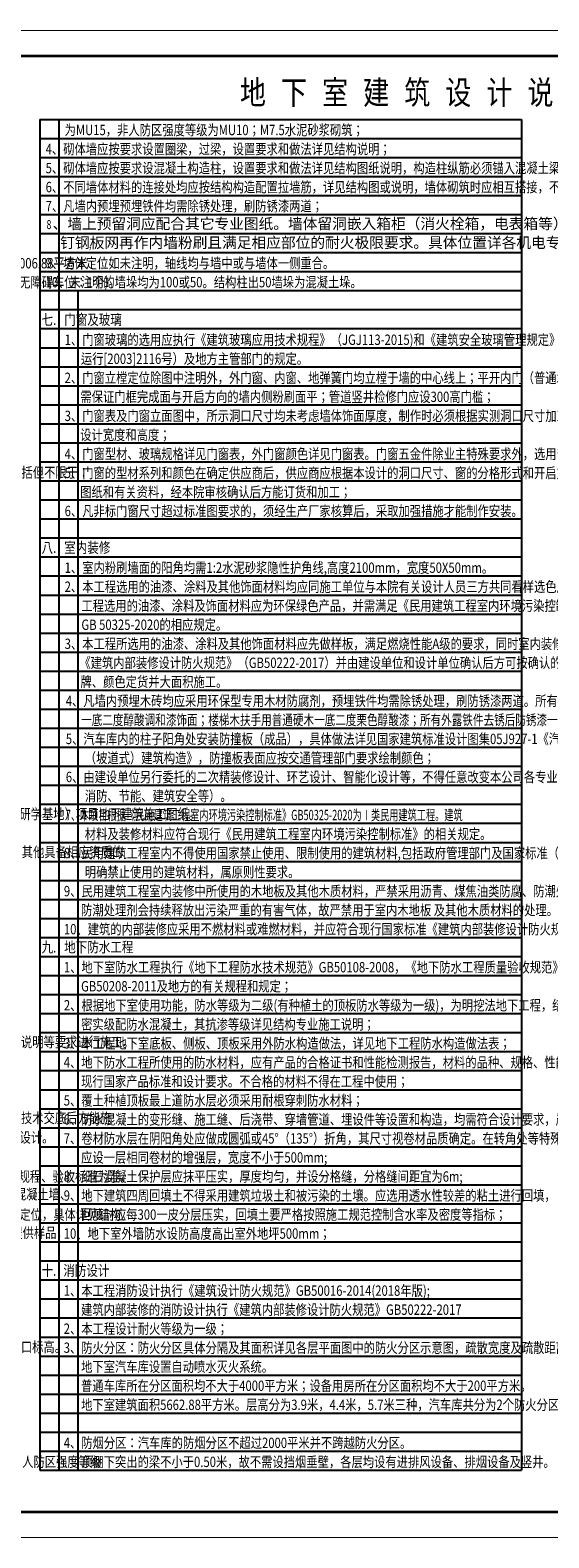
# Model space of a CAD drawing. Extents: x -425940 to 655905, y -75268 to 294065.
# Drawn here: x -366641 to -342080, y 54052 to 125374 of the extents above; entities that cross this region are included whole.
import ezdxf

# ---------------------------------------------------------------- set-up
doc = ezdxf.new("R2010")
doc.units = 0
doc.header["$LTSCALE"] = 1000
doc.header["$MEASUREMENT"] = 0
for name, color, linetype in [('01', 62, 'Continuous'), ('AU_TEXT', 7, 'Continuous'), ('PUB_TEXT', 7, 'Continuous')]:
    doc.layers.add(name, color=color, linetype=linetype)
doc.styles.add('-HZTXTtxt', font='txt.shx', dxfattribs={"width": 0.98, "bigfont": 'HZTXT.shx'})
doc.styles.add('_TCH_DIM', font='SIMPLEX', dxfattribs={"bigfont": 'GBCBIG'})
doc.styles.add('图签黑体', font='simhei.ttf', dxfattribs={"width": 0.8})
doc.styles.add('黑体', font='simhei.ttf')

# ---------------------------------------------------------------- blocks, each defined once
blk = doc.blocks.new('YiJIa-标准景观图框-标准图框A1-1.000')
at = {"color": 3}
for points, const_width in [([(-420.5, 297), (420.5, 297), (420.5, -297), (-420.5, -297)], 0.35), ([(-400.5, 287), (410.5, 287), (410.5, -287), (-400.5, -287)], 1)]:
    blk.add_lwpolyline(points, close=True, dxfattribs=dict(at, const_width=const_width))

msp = doc.modelspace()

# ---------------------------------------------------------------- linework, layer by layer
at = {"layer": '01', "color": 8, "ltscale": 2}
for p, q in [((-366182.8, 121153.2), (-366182.8, 57253.2)), ((-366182.8, 121153.2), (-343382.8, 121153.2)), ((-365282.8, 121153.2), (-365282.8, 112153.2)), ((-343382.8, 121153.2), (-343382.8, 57253.2)), ((-366182.8, 120253.2), (-343382.8, 120253.2)), ((-366182.8, 119353.2), (-343382.8, 119353.2)), ((-366182.8, 118453.2), (-343382.8, 118453.2)), ((-366182.8, 117553.2), (-343382.8, 117553.2)), ((-366182.8, 116653.2), (-343382.8, 116653.2)), ((-366182.8, 115753.2), (-343382.8, 115753.2)), ((-366182.8, 114853.2), (-343382.8, 114853.2)), ((-366182.8, 113953.2), (-343382.8, 113953.2)), ((-366182.8, 113053.2), (-343382.8, 113053.2)), ((-365282.8, 113053.2), (-365282.8, 57253.2)), ((-364382.8, 113053.2), (-364382.8, 57253.2)), ((-366182.8, 112153.2), (-343382.8, 112153.2)), ((-366182.8, 111253.2), (-343382.8, 111253.2)), ((-366182.8, 110353.2), (-343382.8, 110353.2)), ((-366182.8, 109453.2), (-343382.8, 109453.2)), ((-366182.8, 108553.2), (-343382.8, 108553.2)), ((-366182.8, 107653.2), (-343382.8, 107653.2)), ((-366182.8, 106753.2), (-343382.8, 106753.2)), ((-366182.8, 106753.2), (-343382.8, 106753.2)), ((-366182.8, 106753.2), (-343382.8, 106753.2)), ((-366182.8, 105853.2), (-343382.8, 105853.2)), ((-366182.8, 104953.2), (-343382.8, 104953.2)), ((-366182.8, 104053.2), (-343382.8, 104053.2)), ((-366182.8, 103153.2), (-343382.8, 103153.2)), ((-366182.8, 102253.2), (-343382.8, 102253.2)), ((-366182.8, 101353.2), (-343382.8, 101353.2)), ((-365282.8, 101353.2), (-365282.8, 91453.2)), ((-364382.8, 101353.2), (-364382.8, 91453.2)), ((-366182.8, 100453.2), (-343382.8, 100453.2)), ((-366182.8, 99553.2), (-343382.8, 99553.2)), ((-366182.8, 98653.2), (-343382.8, 98653.2)), ((-366182.8, 97753.2), (-343382.8, 97753.2)), ((-366182.8, 96853.2), (-343382.8, 96853.2)), ((-366182.8, 95953.2), (-343382.8, 95953.2)), ((-366182.8, 95053.2), (-343382.8, 95053.2)), ((-366182.8, 94153.2), (-343382.8, 94153.2)), ((-366182.8, 93253.2), (-343382.8, 93253.2)), ((-366182.8, 92353.2), (-343382.8, 92353.2)), ((-366182.8, 91453.2), (-343382.8, 91453.2)), ((-366182.8, 90553.2), (-343382.8, 90553.2)), ((-366182.8, 89653.2), (-343382.8, 89653.2)), ((-366182.8, 88753.2), (-343382.8, 88753.2)), ((-366182.8, 87853.2), (-343382.8, 87853.2)), ((-366182.8, 87853.2), (-343382.8, 87853.2)), ((-366182.8, 86953.2), (-343382.8, 86953.2)), ((-366182.8, 86053.2), (-343382.8, 86053.2)), ((-366182.8, 85153.2), (-343382.8, 85153.2)), ((-366182.8, 84253.2), (-343382.8, 84253.2)), ((-366182.8, 83353.2), (-343382.8, 83353.2)), ((-366182.8, 83353.2), (-343382.8, 83353.2)), ((-366182.8, 82453.2), (-343382.8, 82453.2)), ((-366182.8, 81553.2), (-343382.8, 81553.2)), ((-366182.8, 80653.2), (-343382.8, 80653.2)), ((-366182.8, 79753.2), (-343382.8, 79753.2)), ((-366182.8, 78853.2), (-343382.8, 78853.2)), ((-366182.8, 77953.2), (-343382.8, 77953.2)), ((-366182.8, 77053.2), (-343382.8, 77053.2)), ((-366182.8, 76153.2), (-343382.8, 76153.2)), ((-366182.8, 75253.2), (-343382.8, 75253.2)), ((-366182.8, 74353.2), (-343382.8, 74353.2)), ((-366182.8, 73453.2), (-343382.8, 73453.2)), ((-366182.8, 72553.2), (-343382.8, 72553.2)), ((-366182.8, 71653.2), (-343382.8, 71653.2)), ((-366182.8, 70753.2), (-343382.8, 70753.2)), ((-366182.8, 69853.2), (-343382.8, 69853.2)), ((-366182.8, 68953.2), (-343382.8, 68953.2)), ((-366182.8, 68053.2), (-343382.8, 68053.2)), ((-366182.8, 67153.2), (-343382.8, 67153.2)), ((-366182.8, 66253.2), (-343382.8, 66253.2)), ((-366182.8, 65353.2), (-343382.8, 65353.2)), ((-366182.8, 64453.2), (-343382.8, 64453.2)), ((-366182.8, 63553.2), (-343382.8, 63553.2)), ((-366182.8, 62653.2), (-343382.8, 62653.2)), ((-366182.8, 62653.2), (-343382.8, 62653.2)), ((-366182.8, 61753.2), (-343382.8, 61753.2)), ((-366182.8, 60853.2), (-343382.8, 60853.2)), ((-366182.8, 59953.2), (-343382.8, 59953.2)), ((-366182.8, 59053.2), (-343382.8, 59053.2)), ((-366182.8, 58153.2), (-343382.8, 58153.2)), ((-366182.8, 57253.2), (-343382.8, 57253.2))]:
    msp.add_line(p, q, dxfattribs=at)

# ---------------------------------------------------------------- block references
at = {"xscale": 120, "yscale": 120, "zscale": 120}
msp.add_blockref('YiJIa-标准景观图框-标准图框A1-1.000', (-344597.4, 89713.2), dxfattribs=at)

# ---------------------------------------------------------------- texts
at = {"layer": 'AU_TEXT'}
for s, height, style, width, p in [('为MU15，非人防区强度等级为MU10；M7.5水泥砂浆砌筑；', 490, '-HZTXTtxt', 0.8, (-365006.8, 120406.7)), ('4、砌体墙应按要求设置圈梁，过梁，设置要求和做法详见结构说明；', 490, '-HZTXTtxt', 0.8, (-365906.8, 119506.7)), ('5、砌体墙应按要求设混凝土构造柱，设置要求和做法详见结构图纸说明，构造柱纵筋必须锚入混凝土梁或楼板中；', 490, '-HZTXTtxt', 0.8, (-365906.8, 118606.7)), ('6、不同墙体材料的连接处均应按结构构造配置拉墙筋，详见结构图或说明，墙体砌筑时应相互搭接，不能留通缝；', 490, '-HZTXTtxt', 0.8, (-365906.8, 117706.7)), ('7、凡墙内预埋预埋铁件均需除锈处理，刷防锈漆两道；', 490, '-HZTXTtxt', 0.8, (-365906.8, 116806.7)), ('8', 425, '_TCH_DIM', 0.705882, (-365862.8, 115965)), (',', 425, '_TCH_DIM', 0.705882, (-363854.4, 115068.6)), ('7、建筑面积：5662.88平方米；其中人防区建筑面积：1656.00平方米，非人防区建筑面积：4006.88平方米', 490, '-HZTXTtxt', 0.8, (-389267.2, 114103.5)), ('9、墙体定位如未注明，轴线均与墙中或与墙体一侧重合。', 490, '-HZTXTtxt', 0.8, (-365906.8, 114106.7)), ('10、未注明的墙垛均为100或50。结构柱出50墙垛为混凝土垛。', 490, '-HZTXTtxt', 0.8, (-365906.8, 113206.7)), ('1、门窗玻璃的选用应执行《建筑玻璃应用技术规程》（JGJ113-2015)和《建筑安全玻璃管理规定》（发改', 490, '-HZTXTtxt', 0.8, (-365006.8, 110483.7)), ('运行[2003]2116号）及地方主管部门的规定。', 490, '-HZTXTtxt', 0.8, (-364237.1, 109583.7)), ('2、门窗立樘定位除图中注明外，外门窗、内窗、地弹簧门均立樘于墙的中心线上；平开内门（普通木门、防火门）立樘', 490, '-HZTXTtxt', 0.8, (-365006.8, 108683.7)), ('需保证门框完成面与开启方向的墙内侧粉刷面平；管道竖井检修门应设300高门槛；', 490, '-HZTXTtxt', 0.8, (-364260.5, 107783.7)), ('3、门窗表及门窗立面图中，所示洞口尺寸均未考虑墙体饰面厚度，制作时必须根据实测洞口尺寸加工制作，且不得小于', 490, '-HZTXTtxt', 0.8, (-365006.8, 106883.7)), ('设计宽度和高度；', 490, '-HZTXTtxt', 0.8, (-364269.7, 105983.7)), ('4、门窗型材、玻璃规格详见门窗表，外门窗颜色详见门窗表。门窗五金件除业主特殊要求外，选用普通型。', 490, '-HZTXTtxt', 0.8, (-365006.8, 105083.7)), ('3、现行的国家、行业、福建省及连城县的设计规范、规程、规定、标准、措施；主要的规范包括但不限于：', 490, '-HZTXTtxt', 0.8, (-389273.3, 104203.5)), ('5、门窗的型材系列和颜色在确定供应商后，供应商应根据本设计的洞口尺寸、窗的分格形式和开启方式及窗的安装高度提供', 490, '-HZTXTtxt', 0.8, (-365006.8, 104183.7)), ('图纸和有关资料，经本院审核确认后方能订货和加工；', 490, '-HZTXTtxt', 0.8, (-364269.7, 103283.7)), ('6、凡非标门窗尺寸超过标准图要求的，须经生产厂家核算后，采取加强措施才能制作安装。', 490, '-HZTXTtxt', 0.8, (-365006.8, 102383.7)), ('1、室内粉刷墙面的阳角均需1:2水泥砂浆隐性护角线,高度2100mm，宽度50X50mm。', 490, '-HZTXTtxt', 0.8, (-365006.8, 99701.2)), ('2、本工程选用的油漆、涂料及其他饰面材料均应同施工单位与本院有关设计人员三方共同看样选色后再订货施工。', 490, '-HZTXTtxt', 0.8, (-365006.8, 98801.2)), ('工程选用的油漆、涂料及饰面材料应为环保绿色产品，并需满足《民用建筑工程室内环境污染控制标准》', 490, '-HZTXTtxt', 0.8, (-364213.8, 97901.2)), ('GB 50325-2020的相应规定。', 490, '-HZTXTtxt', 0.8, (-364213.8, 97001.2)), ('3、本工程所选用的油漆、涂料及其他饰面材料应先做样板，满足燃烧性能A级的要求，同时室内装修材料需满需', 490, '-HZTXTtxt', 0.8, (-365006.8, 96101.2)), ('《建筑内部装修设计防火规范》（GB50222-2017）并由建设单位和设计单位确认后方可按确认的品', 490, '-HZTXTtxt', 0.8, (-364309.3, 95201.2)), ('牌、颜色定货并大面积施工。', 490, '-HZTXTtxt', 0.8, (-364255.8, 94301.2)), ('4、凡墙内预埋木砖均应采用环保型专用木材防腐剂，预埋铁件均需除锈处理，刷防锈漆两道。所有木门均为米黄色', 490, '-HZTXTtxt', 0.8, (-364951.8, 93401.2)), ('一底二度醇酸调和漆饰面；楼梯木扶手用普通硬木一底二度栗色醇酸漆；所有外露铁件去锈后防锈漆一道，氟碳漆二道。', 490, '-HZTXTtxt', 0.75, (-364227.8, 92501.2)), ('5、汽车库内的柱子阳角处安装防撞板（成品），具体做法详见国家建筑标准设计图集05J927-1《汽车库', 490, '-HZTXTtxt', 0.8, (-364951.8, 91601.2)), ('（坡道式）建筑构造》，防撞板表面应按交通管理部门要求绘制颜色；', 490, '-HZTXTtxt', 0.8, (-364051.8, 90701.2)), ('6、由建设单位另行委托的二次精装修设计、环艺设计、智能化设计等，不得任意改变本公司各专业设计内容（如', 490, '-HZTXTtxt', 0.8, (-364951.8, 89801.2)), ('消防、节能、建筑安全等）。', 490, '-HZTXTtxt', 0.8, (-364051.8, 88901.2)), ('1、本建筑施工图内容仅包括：连城县全域旅游项目（一期）——新泉红色小镇（新泉红色教育研学基地）项目地下建筑施工图纸。', 490, '-HZTXTtxt', 0.8, (-389261.3, 88050.2)), ('7、本项目根据《民用建筑工程室内环境污染控制标准》GB50325-2020为Ⅰ类民用建筑工程。建筑', 490, '-HZTXTtxt', 0.65, (-364951.8, 88001.2)), ('材料及装修材料应符合现行《民用建筑工程室内环境污染控制标准》的相关规定。 ', 490, '-HZTXTtxt', 0.8, (-364051.8, 87101.2)), ('3、本次施工图不包括特殊装修构造、景观设计、高级二次精装修及智能化设计等内容，但当有其他具备相应资质的', 490, '-HZTXTtxt', 0.8, (-389261.3, 86250.2)), ('8、民用建筑工程室内不得使用国家禁止使用、限制使用的建筑材料,包括政府管理部门及国家标准（包括行业标准）', 490, '-HZTXTtxt', 0.8, (-365042.3, 86201.2)), ('明确禁止使用的建筑材料，属原则性要求。  ', 490, '-HZTXTtxt', 0.8, (-364051.8, 85301.2)), ('9、民用建筑工程室内装修中所使用的木地板及其他木质材料，严禁采用沥青、煤焦油类防腐、防潮处理剂。沥青类防腐、', 490, '-HZTXTtxt', 0.8, (-365042.3, 84401.2)), ('防潮处理剂会持续释放出污染严重的有害气体，故严禁用于室内木地板 及其他木质材料的处理。  ', 490, '-HZTXTtxt', 0.8, (-364229.3, 83501.2)), ('10、建筑的内部装修应采用不燃材料或难燃材料，并应符合现行国家标准《建筑内部装修设计防火规范》GB 50222的规定', 490, '-HZTXTtxt', 0.8, (-365042.3, 82601.2)), ('1、地下室防水工程执行《地下工程防水技术规范》GB50108-2008，《地下防水工程质量验收规范》', 490, '-HZTXTtxt', 0.8, (-365042.3, 80801.2)), ('GB50208-2011及地方的有关规程和规定；', 490, '-HZTXTtxt', 0.8, (-364229.3, 79901.2)), ('2、根据地下室使用功能，防水等级为二级(有种植土的顶板防水等级为一级)，为明挖法地下工程，结构主体采用', 490, '-HZTXTtxt', 0.8, (-365042.3, 79001.2)), ('密实级配防水混凝土，其抗渗等级详见结构专业施工说明；', 490, '-HZTXTtxt', 0.8, (-364229.3, 78101.2)), ('4、设计中采用的标准图、通用图，不论采用其局部节点或全部详图，均应按照该图集的图纸和说明等要求进行施工。', 490, '-HZTXTtxt', 0.8, (-389298.3, 77259.2)), ('3、本工程地下室底板、侧板、顶板采用外防水构造做法，详见地下工程防水构造做法表；', 490, '-HZTXTtxt', 0.8, (-365042.3, 77201.2)), ('4、地下防水工程所使用的防水材料，应有产品的合格证书和性能检测报告，材料的品种、规格、性能应符合', 490, '-HZTXTtxt', 0.8, (-365050.7, 76301.2)), ('现行国家产品标准和设计要求。不合格的材料不得在工程中使用；', 490, '-HZTXTtxt', 0.8, (-364229.3, 75401.2)), ('5、覆土种植顶板最上道防水层必须采用耐根穿刺防水材料；', 490, '-HZTXTtxt', 0.8, (-365050.7, 74501.2)), ('7、本工程施工图设计说明与施工图纸互为补充，施工单位应在施工前熟悉图纸，经我院各专业技术交底后方能施', 490, '-HZTXTtxt', 0.8, (-389298.3, 73674.2)), ('6、防水混凝土的变形缝、施工缝、后浇带、穿墙管道、埋设件等设置和构造，均需符合设计要求，严禁有渗漏；', 490, '-HZTXTtxt', 0.8, (-365050.7, 73601.2)), ('工。如遇图纸交代不清或做法不当时，请及时与设计人员联系解决，未经同意不得擅自变更设计。', 490, '-HZTXTtxt', 0.8, (-388531.4, 72748.4)), ('7、卷材防水层在阴阳角处应做成圆弧或45°（135°）折角，其尺寸视卷材品质确定。在转角处等特殊部位，', 490, '-HZTXTtxt', 0.8, (-365050.7, 72701.2)), ('应设一层相同卷材的增强层，宽度不小于500mm;', 490, '-HZTXTtxt', 0.8, (-364229.3, 71801.2)), ('施工。有关施工质量、操作规程、验收标准均以现行国家部委和本省、市颁发的有关规范、规程、验收标准为准。', 490, '-HZTXTtxt', 0.8, (-388578.9, 70897.9)), ('8、细石混凝土保护层应抹平压实，厚度均匀，并设分格缝，分格缝间距宜为6m;', 490, '-HZTXTtxt', 0.8, (-365050.7, 70901.2)), ('9、除注明外墙体其余墙体轴线居中，门垛除注明外均为100宽。门窗垛小于100mm,并与钢筋混凝土墙、', 490, '-HZTXTtxt', 0.8, (-389298.3, 70061.2)), ('9、地下建筑四周回填土不得采用建筑垃圾土和被污染的土壤。应选用透水性较差的粘土进行回填，', 490, '-HZTXTtxt', 0.8, (-365050.7, 70001.2)), ('柱相接时，与钢筋混凝土墙、柱以同标号混凝土同时浇筑。地下室外轮廓墙线以外轮廓交点定位，具体详见结构。', 490, '-HZTXTtxt', 0.8, (-388544.4, 69097.9)), ('回填时应每300一皮分层压实，回填土要严格按照施工规范控制含水率及密度等指标；', 490, '-HZTXTtxt', 0.8, (-364229.3, 69101.2)), ('10、本工程所有建筑材料、设备均应提供合格证及相应规范要求的参数数据，所有材料应事先提供样品，', 490, '-HZTXTtxt', 0.8, (-389517.3, 68235.4)), ('10、地下室外墙防水设防高度高出室外地坪500mm；', 490, '-HZTXTtxt', 0.8, (-365050.7, 68201.2)), ('1、本工程消防设计执行《建筑设计防火规范》GB50016-2014(2018年版);', 490, '-HZTXTtxt', 0.8, (-365050.7, 65501.2)), ('建筑内部装修的消防设计执行《建筑内部装修设计防火规范》GB50222-2017', 490, '-HZTXTtxt', 0.8, (-364229.3, 64601.2)), ('2、本工程设计耐火等级为一级；', 490, '-HZTXTtxt', 0.8, (-365050.7, 63701.2)), ('3、除图中注明外，建筑平、立、剖所注标高为建筑完成面标高，门顶及窗洞口标高为结构留洞口标高。', 490, '-HZTXTtxt', 0.8, (-389302.3, 62835.4)), ('3、防火分区：防火分区具体分隔及其面积详见各层平面图中的防火分区示意图，疏散宽度及疏散距离均能够满足消防疏散要求。', 490, '-HZTXTtxt', 0.8, (-365050.7, 62801.2)), ('地下室汽车库设置自动喷水灭火系统。', 490, '-HZTXTtxt', 0.8, (-364229.3, 61901.2)), ('普通车库所在分区面积均不大于4000平方米；设备用房所在分区面积均不大于200平方米。 ', 490, '-HZTXTtxt', 0.8, (-364229.3, 61001.2)), ('地下室建筑面积5662.88平方米。层高分为3.9米，4.4米，5.7米三种，汽车库共分为2个防火分区', 490, '-HZTXTtxt', 0.8, (-364229.3, 60101.2)), ('4、防烟分区：汽车库的防烟分区不超过2000平米并不跨越防火分区。  ', 490, '-HZTXTtxt', 0.8, (-365050.7, 58301.2)), ('除注明者外，±0.000以下临土的外墙均为钢筋混凝土，±0.000以下内墙采用页岩多孔砖。人防区强度等级', 490, '-HZTXTtxt', 0.8, (-388406.8, 57406.7)), ('顶棚下突出的梁不小于0.50米，故不需设挡烟垂壁，各层均设有进排风设备、排烟设备及竖井。', 490, '-HZTXTtxt', 0.8, (-364229.3, 57401.2))]:
    msp.add_text(s, height=height, dxfattribs=dict(at, style=style, width=width)).set_placement(p)
at = {"layer": 'AU_TEXT', "style": '_TCH_DIM'}
for s, p in [('、墙上预留洞应配合其它专业图纸。墙体留洞嵌入箱柜（消火栓箱，电表箱等）穿透墙壁时待箱柜固定洞中后，箱柜背面洞口', (-365577.1, 115965)), ('钉钢板网再作内墙粉刷且满足相应部位的耐火极限要求。具体位置详各机电专业图纸。', (-365216.1, 115068.6))]:
    msp.add_text(s, height=510.638, dxfattribs=at).set_placement(p)
at = {"layer": 'AU_TEXT', "color": 4, "style": '-HZTXTtxt', "width": 0.8}
msp.add_text('8、总停车位：95个；其中人防车位：41个，非人防车位：54个，(其中：充电桩车位：29个，无障碍车位：1个)。', height=490, dxfattribs=at).set_placement((-389267.2, 113203.5))
at = {"layer": 'PUB_TEXT', "width": 0.8}
for s, height, style, p in [('地', 1126.6, '图签黑体', (-356705.6, 121863.4)), ('下', 1126.6, '图签黑体', (-354761.3, 121863.4)), ('室', 1126.6, '图签黑体', (-352817, 121863.4)), ('建', 1126.6, '图签黑体', (-350872.7, 121863.4)), ('筑', 1126.6, '图签黑体', (-348928.4, 121863.4)), ('设', 1126.6, '图签黑体', (-346984.1, 121863.4)), ('计', 1126.6, '图签黑体', (-345039.8, 121863.4)), ('说', 1126.6, '图签黑体', (-343095.5, 121863.4)), ('七.', 500, '黑体', (-366098.5, 111428.2)), ('门窗及玻璃', 500, '黑体', (-365027.3, 111430.9)), ('八.', 500, '黑体', (-366098.5, 100645.7)), ('室内装修', 500, '黑体', (-365027.3, 100648.4)), ('九.', 500, '黑体', (-366098.5, 81745.7)), ('地下防水工程', 500, '黑体', (-365027.3, 81748.4)), ('十.', 500, '黑体', (-366098.5, 66445.7)), ('消防设计', 500, '黑体', (-365068.6, 66448.4))]:
    msp.add_text(s, height=height, dxfattribs=dict(at, style=style)).set_placement(p)

doc.saveas('drawing.dxf')
